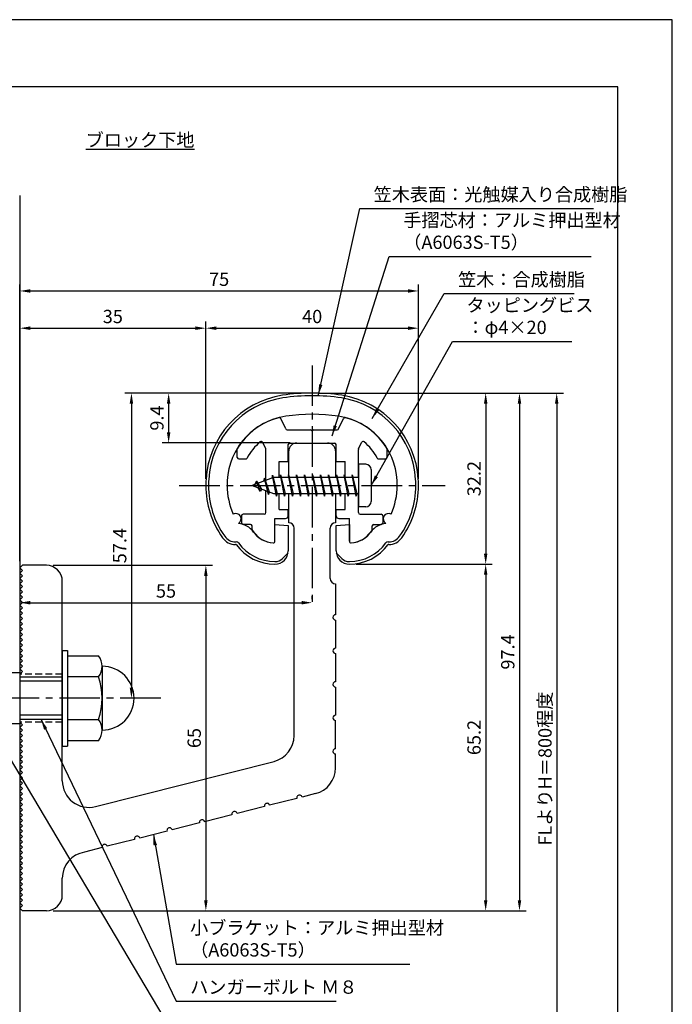
# Model space of a CAD drawing. Extents: x 0 to 210, y 0 to 297.
# Drawn here: x 87 to 210, y 112 to 297 of the extents above; entities that cross this region are included whole.
import ezdxf

# ---------------------------------------------------------------- set-up
doc = ezdxf.new("R2010")
doc.units = 0
doc.header["$LTSCALE"] = 0.4
doc.linetypes.add('CENTER2', pattern=[28.575, 19.05, -3.175, 3.175, -3.175])
doc.linetypes.add('HIDDEN2', pattern=[4.7625, 3.175, -1.5875])
doc.layers.get('0').update_dxf_attribs({"linetype": 'CONTINUOUS'})
doc.layers.get('DEFPOINTS').update_dxf_attribs({"linetype": 'CONTINUOUS'})
for name, color, linetype in [('BIS', 7, 'CONTINUOUS'), ('CENTER', 6, 'CENTER2'), ('DIMS', 1, 'CONTINUOUS'), ('GENKYO', 3, 'CONTINUOUS'), ('HIDDEN', 9, 'HIDDEN2'), ('MODEL', 7, 'CONTINUOUS'), ('SHINZAI', 7, 'CONTINUOUS'), ('TEXT', 7, 'CONTINUOUS'), ('TITLE', 7, 'CONTINUOUS'), ('ZYUSHI', 7, 'CONTINUOUS')]:
    doc.layers.add(name, color=color, linetype=linetype)
doc.styles.add('DIMS', font='romans.shx', dxfattribs={"width": 0.75, "bigfont": 'bigfont.shx'})
doc.styles.get("Standard").update_dxf_attribs({"font": 'romans.shx', "bigfont": 'bigfont.shx'})
doc.dimstyles.new('DIMS', dxfattribs={"dimscale": 0, "dimtxt": 2.5, "dimasz": 2, "dimexe": 1.25, "dimexo": 1.25, "dimtad": 1, "dimtxsty": 'DIMS', "dimcen": 0, "dimclrt": 7, "dimazin": 3, "dimtfac": 1, "dimtmove": 0, "dimatfit": 3})
doc.dimstyles.new('DIMS2', dxfattribs={"dimscale": 2, "dimtxt": 2.5, "dimasz": 2, "dimexe": 1, "dimexo": 1, "dimtad": 1, "dimtxsty": 'DIMS', "dimcen": 0, "dimclrt": 7, "dimazin": 3, "dimtfac": 1, "dimtix": 1, "dimtmove": 0, "dimatfit": 3})

# ---------------------------------------------------------------- blocks, each defined once
blk = doc.blocks.new('*D27')
at = {"layer": 'DEFPOINTS', "color": 0}
for p in [(87.25, 193.88), (142.25, 187.34), (142.25, 186.78)]:
    blk.add_point(p, dxfattribs=at)
at = {"layer": 'DIMS', "color": 0}
for p, q in [((87.25, 192.63), (87.25, 186.09)), ((89.25, 187.34), (140.25, 187.34)), ((142.25, 188.03), (142.25, 188.59))]:
    blk.add_line(p, q, dxfattribs=at)
for points in [[(89.25, 187.67), (89.25, 187), (87.25, 187.34)], [(140.25, 187.67), (140.25, 187), (142.25, 187.34)]]:
    blk.add_solid(points, dxfattribs=at)
at = {"layer": 'DIMS', "color": 7, "insert": (114.75, 189.21), "char_height": 2.5, "attachment_point": 5, "style": 'DIMS'}
blk.add_mtext('55', dxfattribs=at)
blk = doc.blocks.new('*D28')
at = {"layer": 'DEFPOINTS', "color": 0}
for p in [(142.25, 226.77), (87.25, 87.5), (188.25, 87.5)]:
    blk.add_point(p, dxfattribs=at)
at = {"layer": 'DIMS', "color": 0}
for p, q in [((143.5, 226.77), (189.5, 226.77)), ((188.25, 224.77), (188.25, 87.5))]:
    blk.add_line(p, q, dxfattribs=at)
blk.add_solid([(187.92, 224.77), (188.58, 224.77), (188.25, 226.77)], dxfattribs=at)
at = {"layer": 'DIMS', "color": 7, "insert": (186.37, 156.14), "char_height": 2.5, "attachment_point": 5, "rotation": 90, "style": 'DIMS'}
blk.add_mtext('FLよりH＝800程度', dxfattribs=at)
blk = doc.blocks.new('_NONE')
at = {"color": 0, "linetype": 'BYBLOCK'}
blk.add_circle((0, 0), 0.25, dxfattribs=at)
blk = doc.blocks.new('*D29')
at = {"layer": 'DEFPOINTS', "color": 0}
for p in [(142.2, 226.77), (92.25, 129.38), (181.25, 129.38)]:
    blk.add_point(p, dxfattribs=at)
at = {"layer": 'DIMS', "color": 0}
for p, q in [((143.45, 226.77), (182.5, 226.77)), ((181.25, 224.77), (181.25, 131.38)), ((93.5, 129.38), (182.5, 129.38))]:
    blk.add_line(p, q, dxfattribs=at)
for points in [[(180.92, 224.77), (181.58, 224.77), (181.25, 226.77)], [(180.92, 131.38), (181.58, 131.38), (181.25, 129.38)]]:
    blk.add_solid(points, dxfattribs=at)
at = {"layer": 'DIMS', "color": 7, "insert": (179.37, 178.07), "char_height": 2.5, "attachment_point": 5, "rotation": 90, "style": 'DIMS'}
blk.add_mtext('97.4', dxfattribs=at)
blk = doc.blocks.new('*D30')
at = {"layer": 'DEFPOINTS', "color": 0}
for p in [(142.25, 226.77), (108.25, 169.38), (113.75, 169.38)]:
    blk.add_point(p, dxfattribs=at)
at = {"layer": 'DIMS', "color": 0}
for p, q in [((141, 226.77), (107, 226.77)), ((108.25, 224.77), (108.25, 171.38)), ((112.5, 169.38), (107, 169.38))]:
    blk.add_line(p, q, dxfattribs=at)
for points in [[(107.92, 224.77), (108.58, 224.77), (108.25, 226.77)], [(107.92, 171.38), (108.58, 171.38), (108.25, 169.38)]]:
    blk.add_solid(points, dxfattribs=at)
at = {"layer": 'DIMS', "color": 7, "insert": (106.37, 198.07), "char_height": 2.5, "attachment_point": 5, "rotation": 90, "style": 'DIMS'}
blk.add_mtext('57.4', dxfattribs=at)
blk = doc.blocks.new('*D31')
at = {"layer": 'DEFPOINTS', "color": 0}
for p in [(162.25, 238.97), (122.25, 209.38), (162.25, 209.38)]:
    blk.add_point(p, dxfattribs=at)
at = {"layer": 'DIMS', "color": 0}
for p, q in [((122.25, 210.63), (122.25, 240.22)), ((124.25, 238.97), (160.25, 238.97)), ((162.25, 210.63), (162.25, 240.22))]:
    blk.add_line(p, q, dxfattribs=at)
for points in [[(124.25, 239.31), (124.25, 238.64), (122.25, 238.97)], [(160.25, 239.31), (160.25, 238.64), (162.25, 238.97)]]:
    blk.add_solid(points, dxfattribs=at)
at = {"layer": 'DIMS', "color": 7, "insert": (142.25, 240.85), "char_height": 2.5, "attachment_point": 5, "style": 'DIMS'}
blk.add_mtext('40', dxfattribs=at)
blk = doc.blocks.new('*D32')
at = {"layer": 'DEFPOINTS', "color": 0}
for p in [(142.25, 226.77), (115.25, 217.38), (139.35, 217.38)]:
    blk.add_point(p, dxfattribs=at)
at = {"layer": 'DIMS', "color": 0}
for p, q in [((141, 226.77), (114, 226.77)), ((115.25, 224.77), (115.25, 219.38)), ((138.1, 217.38), (114, 217.38))]:
    blk.add_line(p, q, dxfattribs=at)
for points in [[(114.92, 224.77), (115.58, 224.77), (115.25, 226.77)], [(114.92, 219.38), (115.58, 219.38), (115.25, 217.38)]]:
    blk.add_solid(points, dxfattribs=at)
at = {"layer": 'DIMS', "color": 7, "insert": (113.37, 222.07), "char_height": 2.5, "attachment_point": 5, "rotation": 90, "style": 'DIMS'}
blk.add_mtext('9.4', dxfattribs=at)
blk = doc.blocks.new('*D33')
at = {"layer": 'DEFPOINTS', "color": 0}
for p in [(162.25, 245.97), (162.25, 209.38), (87.25, 193.88)]:
    blk.add_point(p, dxfattribs=at)
at = {"layer": 'DIMS', "color": 0}
for p, q in [((87.25, 195.13), (87.25, 247.22)), ((162.25, 210.63), (162.25, 247.22)), ((89.25, 245.97), (160.25, 245.97))]:
    blk.add_line(p, q, dxfattribs=at)
for points in [[(89.25, 246.31), (89.25, 245.64), (87.25, 245.97)], [(160.25, 246.31), (160.25, 245.64), (162.25, 245.97)]]:
    blk.add_solid(points, dxfattribs=at)
at = {"layer": 'DIMS', "color": 7, "insert": (124.75, 247.85), "char_height": 2.5, "attachment_point": 5, "style": 'DIMS'}
blk.add_mtext('75', dxfattribs=at)
blk = doc.blocks.new('*D34')
at = {"layer": 'DEFPOINTS', "color": 0}
for p in [(122.25, 238.97), (122.25, 209.38), (87.25, 193.88)]:
    blk.add_point(p, dxfattribs=at)
at = {"layer": 'DIMS', "color": 0}
for p, q in [((87.25, 195.13), (87.25, 240.22)), ((89.25, 238.97), (120.25, 238.97)), ((122.25, 210.63), (122.25, 240.22))]:
    blk.add_line(p, q, dxfattribs=at)
for points in [[(89.25, 239.31), (89.25, 238.64), (87.25, 238.97)], [(120.25, 239.31), (120.25, 238.64), (122.25, 238.97)]]:
    blk.add_solid(points, dxfattribs=at)
at = {"layer": 'DIMS', "color": 7, "insert": (104.75, 240.85), "char_height": 2.5, "attachment_point": 5, "style": 'DIMS'}
blk.add_mtext('35', dxfattribs=at)
blk = doc.blocks.new('*D35')
at = {"layer": 'DEFPOINTS', "color": 0}
for p in [(92.25, 194.38), (92.25, 129.38), (122.25, 129.38)]:
    blk.add_point(p, dxfattribs=at)
at = {"layer": 'DIMS', "color": 0}
for p, q in [((93.5, 194.38), (123.5, 194.38)), ((122.25, 192.38), (122.25, 131.38)), ((93.5, 129.38), (123.5, 129.38))]:
    blk.add_line(p, q, dxfattribs=at)
for points in [[(121.92, 192.38), (122.58, 192.38), (122.25, 194.38)], [(121.92, 131.38), (122.58, 131.38), (122.25, 129.38)]]:
    blk.add_solid(points, dxfattribs=at)
at = {"layer": 'DIMS', "color": 7, "insert": (120.38, 161.88), "char_height": 2.5, "attachment_point": 5, "rotation": 90, "style": 'DIMS'}
blk.add_mtext('65', dxfattribs=at)
blk = doc.blocks.new('*D36')
at = {"layer": 'DEFPOINTS', "color": 0}
for p in [(149.25, 194.58), (92.25, 129.38), (174.89, 129.38)]:
    blk.add_point(p, dxfattribs=at)
at = {"layer": 'DIMS', "color": 0}
for p, q in [((150.5, 194.58), (176.14, 194.58)), ((174.89, 192.58), (174.89, 131.38)), ((93.5, 129.38), (176.14, 129.38))]:
    blk.add_line(p, q, dxfattribs=at)
for points in [[(174.56, 192.58), (175.22, 192.58), (174.89, 194.58)], [(174.56, 131.38), (175.22, 131.38), (174.89, 129.38)]]:
    blk.add_solid(points, dxfattribs=at)
at = {"layer": 'DIMS', "color": 7, "insert": (173.02, 161.98), "char_height": 2.5, "attachment_point": 5, "rotation": 90, "style": 'DIMS'}
blk.add_mtext('65.2', dxfattribs=at)
blk = doc.blocks.new('*D37')
at = {"layer": 'DEFPOINTS', "color": 0}
for p in [(142.25, 226.77), (149.25, 194.58), (174.89, 194.58)]:
    blk.add_point(p, dxfattribs=at)
at = {"layer": 'DIMS', "color": 0}
for p, q in [((143.5, 226.77), (176.14, 226.77)), ((174.89, 224.77), (174.89, 196.58)), ((150.5, 194.58), (176.14, 194.58))]:
    blk.add_line(p, q, dxfattribs=at)
for points in [[(174.56, 224.77), (175.22, 224.77), (174.89, 226.77)], [(174.56, 196.58), (175.22, 196.58), (174.89, 194.58)]]:
    blk.add_solid(points, dxfattribs=at)
at = {"layer": 'DIMS', "color": 7, "insert": (173.02, 210.68), "char_height": 2.5, "attachment_point": 5, "rotation": 90, "style": 'DIMS'}
blk.add_mtext('32.2', dxfattribs=at)

msp = doc.modelspace()

# ---------------------------------------------------------------- linework, layer by layer
at = {"layer": 'BIS'}
for p, q in [((150.95, 213.375), (150.95, 205.375)), ((152.35, 213.375), (150.95, 213.375)), ((134.774, 211.343), (134.66, 210.766)), ((135.55, 207.375), (134.774, 211.343)), ((134.774, 211.343), (135.644, 207.875)), ((134.8, 211.212), (134.938, 210.875)), ((136.3, 211.375), (136.206, 210.875)), ((137.05, 207.375), (136.3, 211.375)), ((136.3, 211.375), (137.144, 207.875)), ((136.3, 211.375), (136.488, 210.875)), ((137.8, 211.375), (137.706, 210.875)), ((138.55, 207.375), (137.8, 211.375)), ((137.8, 211.375), (137.988, 210.875)), ((137.8, 211.375), (138.644, 207.875)), ((139.3, 211.375), (139.206, 210.875)), ((140.05, 207.375), (139.3, 211.375)), ((139.3, 211.375), (139.488, 210.875)), ((139.3, 211.375), (140.144, 207.875)), ((140.8, 211.375), (140.706, 210.875)), ((140.8, 211.375), (140.988, 210.875)), ((140.8, 211.375), (141.644, 207.875)), ((141.55, 207.375), (140.8, 211.375)), ((142.3, 211.375), (142.206, 210.875)), ((143.05, 207.375), (142.3, 211.375)), ((142.3, 211.375), (142.488, 210.875)), ((142.3, 211.375), (143.144, 207.875)), ((143.8, 211.375), (143.706, 210.875)), ((144.55, 207.375), (143.8, 211.375)), ((143.8, 211.375), (143.988, 210.875)), ((143.8, 211.375), (144.644, 207.875)), ((145.3, 211.375), (145.206, 210.875)), ((146.05, 207.375), (145.3, 211.375)), ((145.3, 211.375), (145.488, 210.875)), ((145.3, 211.375), (146.144, 207.875)), ((146.8, 211.375), (146.706, 210.875)), ((147.55, 207.375), (146.8, 211.375)), ((146.8, 211.375), (146.988, 210.875)), ((146.8, 211.375), (147.644, 207.875)), ((148.3, 211.375), (148.206, 210.875)), ((148.3, 211.375), (149.144, 207.875)), ((149.05, 207.375), (148.3, 211.375)), ((148.3, 211.375), (148.488, 210.875)), ((149.8, 211.375), (149.706, 210.875)), ((150.55, 207.375), (149.8, 211.375)), ((149.8, 211.375), (149.988, 210.875)), ((149.8, 211.375), (150.644, 207.875)), ((153.35, 212.375), (153.35, 206.375)), ((134.95, 210.875), (130.95, 209.375)), ((130.95, 209.375), (134.95, 207.875)), ((131.8, 210.228), (131.375, 209.534)), ((131.8, 210.228), (132.153, 209.826)), ((132.55, 208.241), (131.8, 210.228)), ((131.8, 210.228), (132.691, 208.722)), ((133.3, 210.79), (133.123, 210.19)), ((134.05, 207.678), (133.3, 210.79)), ((133.3, 210.79), (133.536, 210.345)), ((133.3, 210.79), (134.148, 208.176)), ((150.95, 210.875), (134.95, 210.875)), ((132.55, 208.241), (132.08, 208.951)), ((132.691, 208.722), (132.55, 208.241)), ((133.767, 208.319), (134.05, 207.678)), ((134.148, 208.176), (134.05, 207.678)), ((134.95, 207.875), (150.95, 207.875)), ((135.363, 207.875), (135.55, 207.375)), ((135.644, 207.875), (135.55, 207.375)), ((136.863, 207.875), (137.05, 207.375)), ((137.144, 207.875), (137.05, 207.375)), ((138.363, 207.875), (138.55, 207.375)), ((138.644, 207.875), (138.55, 207.375)), ((139.863, 207.875), (140.05, 207.375)), ((140.144, 207.875), (140.05, 207.375)), ((141.363, 207.875), (141.55, 207.375)), ((141.644, 207.875), (141.55, 207.375)), ((142.863, 207.875), (143.05, 207.375)), ((143.144, 207.875), (143.05, 207.375)), ((144.363, 207.875), (144.55, 207.375)), ((144.644, 207.875), (144.55, 207.375)), ((145.863, 207.875), (146.05, 207.375)), ((146.144, 207.875), (146.05, 207.375)), ((147.363, 207.875), (147.55, 207.375)), ((147.644, 207.875), (147.55, 207.375)), ((148.863, 207.875), (149.05, 207.375)), ((149.144, 207.875), (149.05, 207.375)), ((150.363, 207.875), (150.55, 207.375)), ((150.644, 207.875), (150.55, 207.375)), ((152.35, 205.375), (150.95, 205.375)), ((95.25, 178.375), (96.25, 178.375)), ((95.25, 178.375), (95.25, 160.375)), ((96.25, 178.375), (96.25, 160.375)), ((96.25, 177.375), (102.064, 177.375)), ((87.25, 174.175), (75.679, 174.175)), ((87.25, 174.175), (87.25, 164.575)), ((102.75, 175.375), (102.75, 163.375)), ((87.25, 173.375), (95.25, 173.375)), ((95.25, 172.575), (87.25, 172.575)), ((102.064, 173.375), (96.25, 173.375)), ((95.25, 166.175), (87.25, 166.175)), ((95.25, 165.375), (87.25, 165.375)), ((96.25, 165.375), (102.064, 165.375)), ((87.25, 164.575), (75.679, 164.575)), ((102.064, 161.375), (96.25, 161.375)), ((95.25, 160.375), (96.25, 160.375))]:
    msp.add_line(p, q, dxfattribs=at)
for centre, radius, start, end in [((152.35, 212.375), 1, 0, 90), ((152.35, 206.375), 1, 270, 0), ((99.493, 175.375), 3.257, 322.12112, 37.87888), ((102.75, 169.375), 6, 270, 90), ((90.75, 169.375), 12, 340.52878, 19.47122), ((99.493, 163.375), 3.257, 322.12112, 37.87888)]:
    msp.add_arc(centre, radius, start, end, dxfattribs=at)
at = {"layer": 'CENTER'}
for p, q in [((142.25, 231.975), (142.25, 186.775)), ((117.25, 209.375), (167.25, 209.375)), ((113.75, 169.375), (32.25, 169.375))]:
    msp.add_line(p, q, dxfattribs=at)
at = {"layer": 'DEFPOINTS'}
msp.add_lwpolyline([(0, 0), (210, 0), (210, 297), (0, 297)], close=True, dxfattribs=at)
at = {"layer": 'GENKYO'}
for p, q in [((87.25, 263.918), (87.25, 174.175)), ((87.25, 164.575), (87.25, 87.5))]:
    msp.add_line(p, q, dxfattribs=at)
at = {"layer": 'HIDDEN'}
for p, q in [((95.25, 173.875), (87.25, 173.875)), ((95.25, 164.875), (87.25, 164.875))]:
    msp.add_line(p, q, dxfattribs=at)
at = {"layer": 'MODEL'}
for p, q in [((139.25, 217.375), (145.25, 217.375)), ((137.85, 210.875), (137.85, 215.875)), ((146.65, 215.875), (146.65, 210.875)), ((137.85, 202.375), (137.85, 207.875)), ((146.65, 207.875), (146.65, 202.375)), ((138.85, 162.341), (138.85, 201.375)), ((145.65, 191.88), (145.65, 201.375)), ((87.25, 193.875), (87.75, 194.375)), ((87.75, 193.375), (87.25, 193.875)), ((87.25, 192.875), (87.75, 193.375)), ((87.75, 192.375), (87.25, 192.875)), ((92.25, 194.375), (87.75, 194.375)), ((87.25, 191.875), (87.75, 192.375)), ((87.75, 191.375), (87.25, 191.875)), ((87.25, 190.875), (87.75, 191.375)), ((87.75, 190.375), (87.25, 190.875)), ((95.25, 153.843), (95.25, 191.375)), ((146.65, 190.88), (146.65, 185.08)), ((87.25, 189.875), (87.75, 190.375)), ((87.75, 189.375), (87.25, 189.875)), ((87.25, 188.875), (87.75, 189.375)), ((87.75, 188.375), (87.25, 188.875)), ((87.25, 187.875), (87.75, 188.375)), ((87.75, 187.375), (87.25, 187.875)), ((87.25, 186.875), (87.75, 187.375)), ((87.75, 186.375), (87.25, 186.875)), ((87.25, 185.875), (87.75, 186.375)), ((87.75, 185.375), (87.25, 185.875)), ((87.25, 184.875), (87.75, 185.375)), ((87.75, 184.375), (87.25, 184.875)), ((87.25, 183.875), (87.75, 184.375)), ((87.75, 183.375), (87.25, 183.875)), ((87.25, 182.875), (87.75, 183.375)), ((146.65, 184.08), (146.65, 178.78)), ((87.75, 182.375), (87.25, 182.875)), ((87.25, 181.875), (87.75, 182.375)), ((87.75, 181.375), (87.25, 181.875)), ((87.25, 180.875), (87.75, 181.375)), ((87.75, 180.375), (87.25, 180.875)), ((87.25, 179.875), (87.75, 180.375)), ((87.75, 179.375), (87.25, 179.875)), ((87.25, 178.875), (87.75, 179.375)), ((87.75, 178.375), (87.25, 178.875)), ((87.25, 177.875), (87.75, 178.375)), ((87.75, 177.375), (87.25, 177.875)), ((87.25, 176.875), (87.75, 177.375)), ((87.75, 176.375), (87.25, 176.875)), ((87.25, 175.875), (87.75, 176.375)), ((146.65, 177.78), (146.65, 172.48)), ((87.75, 175.375), (87.25, 175.875)), ((87.25, 174.875), (87.75, 175.375)), ((87.75, 174.375), (87.25, 174.875)), ((87.25, 173.875), (87.75, 174.375)), ((146.65, 171.48), (146.65, 166.18)), ((87.75, 164.375), (87.25, 164.875)), ((146.65, 159.88), (146.65, 165.18)), ((87.25, 163.875), (87.75, 164.375)), ((87.75, 163.375), (87.25, 163.875)), ((87.25, 162.875), (87.75, 163.375)), ((87.75, 162.375), (87.25, 162.875)), ((87.25, 161.875), (87.75, 162.375)), ((87.75, 161.375), (87.25, 161.875)), ((87.25, 160.875), (87.75, 161.375)), ((87.75, 160.375), (87.25, 160.875)), ((87.25, 159.875), (87.75, 160.375)), ((87.75, 159.375), (87.25, 159.875)), ((87.25, 158.875), (87.75, 159.375)), ((87.75, 158.375), (87.25, 158.875)), ((87.25, 157.875), (87.75, 158.375)), ((87.75, 157.375), (87.25, 157.875)), ((101.476, 148.995), (135.076, 157.493)), ((146.65, 156.268), (146.65, 158.88)), ((87.25, 156.875), (87.75, 157.375)), ((87.75, 156.375), (87.25, 156.875)), ((87.25, 155.875), (87.75, 156.375)), ((87.75, 155.375), (87.25, 155.875)), ((87.25, 154.875), (87.75, 155.375)), ((87.75, 154.375), (87.25, 154.875)), ((87.25, 153.875), (87.75, 154.375)), ((87.75, 153.375), (87.25, 153.875)), ((87.25, 152.875), (87.75, 153.375)), ((87.75, 152.375), (87.25, 152.875)), ((87.25, 151.875), (87.75, 152.375)), ((87.75, 151.375), (87.25, 151.875)), ((87.25, 150.875), (87.75, 151.375)), ((87.75, 150.375), (87.25, 150.875)), ((87.25, 149.875), (87.75, 150.375)), ((139.379, 150.536), (134.241, 149.236)), ((142.876, 151.42), (140.348, 150.781)), ((87.75, 149.375), (87.25, 149.875)), ((87.25, 148.875), (87.75, 149.375)), ((87.75, 148.375), (87.25, 148.875)), ((87.25, 147.875), (87.75, 148.375)), ((133.271, 148.991), (128.133, 147.692)), ((87.75, 147.375), (87.25, 147.875)), ((87.25, 146.875), (87.75, 147.375)), ((87.75, 146.375), (87.25, 146.875)), ((87.25, 145.875), (87.75, 146.375)), ((127.164, 147.447), (122.025, 146.147)), ((87.75, 145.375), (87.25, 145.875)), ((87.25, 144.875), (87.75, 145.375)), ((87.75, 144.375), (87.25, 144.875)), ((121.056, 145.902), (115.918, 144.602)), ((87.25, 143.875), (87.75, 144.375)), ((87.75, 143.375), (87.25, 143.875)), ((87.25, 142.875), (87.75, 143.375)), ((87.75, 142.375), (87.25, 142.875)), ((108.841, 142.812), (103.702, 141.513)), ((114.948, 144.357), (109.81, 143.057)), ((87.25, 141.875), (87.75, 142.375)), ((87.75, 141.375), (87.25, 141.875)), ((87.25, 140.875), (87.75, 141.375)), ((87.75, 140.375), (87.25, 140.875)), ((102.733, 141.268), (99.394, 140.423)), ((87.25, 139.875), (87.75, 140.375)), ((87.75, 139.375), (87.25, 139.875)), ((87.25, 138.875), (87.75, 139.375)), ((87.75, 138.375), (87.25, 138.875)), ((87.25, 137.875), (87.75, 138.375)), ((87.75, 137.375), (87.25, 137.875)), ((87.25, 136.875), (87.75, 137.375)), ((87.75, 136.375), (87.25, 136.875)), ((87.25, 135.875), (87.75, 136.375)), ((87.75, 135.375), (87.25, 135.875)), ((87.25, 134.875), (87.75, 135.375)), ((95.25, 132.375), (95.25, 135.497)), ((87.75, 134.375), (87.25, 134.875)), ((87.25, 133.875), (87.75, 134.375)), ((87.75, 133.375), (87.25, 133.875)), ((87.25, 132.875), (87.75, 133.375)), ((87.75, 132.375), (87.25, 132.875)), ((87.25, 131.875), (87.75, 132.375)), ((87.75, 131.375), (87.25, 131.875)), ((87.25, 130.875), (87.75, 131.375)), ((87.75, 130.375), (87.25, 130.875)), ((87.25, 129.875), (87.75, 130.375)), ((87.75, 129.375), (87.25, 129.875)), ((92.25, 129.375), (87.75, 129.375))]:
    msp.add_line(p, q, dxfattribs=at)
for centre, radius, start, end in [((139.35, 215.875), 1.5, 90, 180), ((145.15, 215.875), 1.5, 0, 90), ((137.85, 201.375), 1, 0, 90), ((146.65, 201.375), 1, 90, 180), ((92.25, 191.375), 3, 0, 90), ((146.65, 191.88), 1, 180, 270), ((146.65, 184.58), 0.5, 90, 270), ((146.65, 178.28), 0.5, 90, 270), ((146.65, 171.98), 0.5, 90, 270), ((146.65, 165.68), 0.5, 90, 270), ((133.85, 162.341), 5, 284.19351, 360), ((146.65, 159.38), 0.5, 90, 270), ((141.65, 156.268), 5, 284.19351, 0), ((100.25, 153.843), 5, 180, 284.19351), ((139.864, 150.659), 0.5, 14.19351, 194.19351), ((133.756, 149.114), 0.5, 14.19351, 194.19351), ((121.541, 146.024), 0.5, 14.19351, 194.19351), ((127.648, 147.569), 0.5, 14.19351, 194.19351), ((115.433, 144.48), 0.5, 14.19351, 194.19351), ((109.325, 142.935), 0.5, 14.19351, 194.19351), ((103.218, 141.39), 0.5, 14.19351, 194.19351), ((100.25, 135.497), 5, 99.85803, 180), ((92.25, 132.375), 3, 270, 0)]:
    msp.add_arc(centre, radius, start, end, dxfattribs=at)
at = {"layer": 'SHINZAI'}
for p, q in [((137.273, 220.048), (136.362, 222.002)), ((147.227, 220.048), (148.138, 222.002)), ((137.545, 219.875), (141.95, 219.875)), ((142.25, 219.575), (141.95, 219.875)), ((142.55, 219.875), (142.25, 219.575)), ((142.55, 219.875), (146.955, 219.875)), ((133.522, 216.261), (132.945, 217.498)), ((137.75, 213.875), (137.75, 217.075)), ((138.05, 217.375), (146.45, 217.375)), ((146.75, 213.875), (146.75, 217.075)), ((150.978, 216.261), (151.555, 217.498)), ((128.15, 214.675), (128.15, 216.257)), ((133.55, 210.35), (133.55, 216.135)), ((150.95, 210.875), (150.95, 216.135)), ((156.35, 214.675), (156.35, 216.257)), ((128.45, 214.375), (129.73, 214.375)), ((136.05, 210.875), (136.05, 213.875)), ((136.05, 213.875), (137.75, 213.875)), ((146.75, 213.875), (148.45, 213.875)), ((148.45, 210.875), (148.45, 213.875)), ((154.77, 214.375), (156.05, 214.375)), ((133.55, 204.275), (133.55, 208.4)), ((136.05, 204.875), (136.05, 207.875)), ((148.45, 204.875), (148.45, 207.875)), ((150.95, 204.275), (150.95, 207.875)), ((133.25, 203.975), (129.25, 203.975)), ((136.05, 204.875), (137.75, 204.875)), ((137.75, 203.675), (137.75, 204.875)), ((146.75, 204.875), (148.45, 204.875)), ((146.75, 203.675), (146.75, 204.875)), ((151.25, 203.975), (155.25, 203.975)), ((128.95, 203.675), (128.95, 202.375)), ((130.65, 202.075), (129.25, 202.075)), ((135.25, 198.885), (135.25, 203.175)), ((135.25, 203.175), (137.25, 203.175)), ((147.25, 203.175), (149.25, 203.175)), ((149.25, 198.885), (149.25, 203.175)), ((153.85, 202.075), (155.25, 202.075)), ((155.55, 203.675), (155.55, 202.375)), ((130.95, 201.107), (130.95, 201.775)), ((153.55, 201.107), (153.55, 201.775))]:
    msp.add_line(p, q, dxfattribs=at)
for centre, radius, start, end in [((139.25, 209.575), 13, 104.40818, 148.25452), ((136.09, 221.876), 0.3, 25, 104.40818), ((148.41, 221.876), 0.3, 75.59182, 155), ((145.25, 209.575), 13, 31.74548, 75.59182), ((137.545, 220.175), 0.3, 205, 270), ((146.955, 220.175), 0.3, 270, 335), ((139.25, 209.575), 10.5, 130.14919, 151.82136), ((132.673, 217.372), 0.3, 25, 130.14919), ((138.05, 217.075), 0.3, 90, 180), ((146.45, 217.075), 0.3, 0, 90), ((151.827, 217.372), 0.3, 49.85081, 155), ((145.25, 209.575), 10.5, 28.17864, 49.85081), ((128.45, 216.257), 0.3, 148.25452, 180), ((133.25, 216.135), 0.3, 0, 25), ((151.25, 216.135), 0.3, 155, 180), ((156.05, 216.257), 0.3, 0, 31.74548), ((128.45, 214.675), 0.3, 180, 270), ((129.73, 214.675), 0.3, 270, 331.82136), ((154.77, 214.675), 0.3, 208.17864, 270), ((156.05, 214.675), 0.3, 270, 0), ((129.25, 203.675), 0.3, 90, 180), ((133.25, 204.275), 0.3, 270, 0), ((151.25, 204.275), 0.3, 180, 270), ((155.25, 203.675), 0.3, 0, 90), ((129.25, 202.375), 0.3, 180, 270), ((130.65, 201.775), 0.3, 0, 90), ((137.25, 203.675), 0.5, 270, 0), ((147.25, 203.675), 0.5, 180, 270), ((153.85, 201.775), 0.3, 90, 180), ((155.25, 202.375), 0.3, 270, 0), ((131.25, 201.107), 0.3, 180, 211.67243), ((135.25, 203.575), 5, 211.67243, 266.34033), ((149.25, 203.575), 5, 273.65967, 328.32757), ((153.25, 201.107), 0.3, 328.32757, 360), ((134.95, 198.885), 0.3, 266.34033, 0), ((149.55, 198.885), 0.3, 180, 273.65967)]:
    msp.add_arc(centre, radius, start, end, dxfattribs=at)
at = {"layer": 'TITLE'}
msp.add_lwpolyline([(20, 12.625), (199.75, 12.625), (199.75, 284.375), (20, 284.375)], close=True, dxfattribs=at)
at = {"layer": 'ZYUSHI'}
for p, q in [((135.25, 198.885), (135.25, 202.075)), ((135.25, 202.075), (137.75, 201.875)), ((137.75, 201.875), (137.75, 197.075)), ((146.75, 201.875), (149.25, 202.075)), ((146.75, 197.075), (146.75, 201.875)), ((149.25, 202.075), (149.25, 198.885)), ((127.831, 198.775), (127.976, 198.775)), ((127.976, 198.275), (127.831, 198.275)), ((156.524, 198.775), (156.669, 198.775)), ((156.669, 198.275), (156.524, 198.275)), ((136.664, 195.661), (137.725, 196.721)), ((146.775, 196.721), (147.836, 195.661))]:
    msp.add_line(p, q, dxfattribs=at)
for centre, radius, start, end in [((139.255, 209.547), 17, 98.70027, 176.71008), ((142.25, 189.975), 36.8, 81.29973, 98.70027), ((142.25, 189.975), 36.3, 81.29973, 98.70027), ((145.245, 209.547), 17, 3.28992, 81.29973), ((139.255, 209.547), 16.5, 98.70027, 176.71008), ((145.245, 209.547), 16.5, 3.28992, 81.29973), ((139.255, 209.547), 13, 98.70027, 176.71008), ((142.25, 189.975), 32.8, 81.29973, 98.70027), ((145.245, 209.547), 13, 3.28992, 81.29973), ((142.25, 209.375), 20, 176.71008, 180), ((139.25, 209.375), 17, 180, 215.35013), ((142.25, 209.375), 19.5, 176.71008, 180), ((139.25, 209.375), 16.5, 180, 215.35013), ((142.25, 209.375), 16, 176.71008, 180), ((139.25, 209.375), 13, 180, 204.38598), ((145.25, 209.375), 13, 335.61389, 360), ((142.25, 209.375), 16, 360, 3.28992), ((145.25, 209.375), 16.5, 324.64987, 0), ((145.25, 209.375), 17, 324.64987, 0), ((142.25, 209.375), 19.5, 360, 3.28992), ((142.25, 209.375), 20, 0, 3.28992), ((127.873, 203.121), 1, 300, 117.59346), ((156.627, 203.121), 1, 62.4032, 240.00062), ((127.976, 198.275), 4, 36.0782, 84.30518), ((156.524, 198.275), 4, 95.69482, 143.9218), ((135.25, 203.575), 5, 216.0782, 266.34033), ((149.25, 203.575), 5, 273.65967, 323.9218), ((127.831, 201.275), 3, 215.35013, 270), ((127.831, 201.275), 2.5, 215.35013, 270), ((127.976, 198.275), 0.5, 36.0782, 90), ((135.25, 203.575), 9, 216.0782, 270), ((135.25, 203.575), 8.5, 216.0782, 270), ((134.95, 198.885), 0.3, 266.34033, 0), ((149.55, 198.885), 0.3, 180, 273.65967), ((149.25, 203.575), 8.5, 270, 323.9218), ((149.25, 203.575), 9, 270, 323.9218), ((156.524, 198.275), 0.5, 90, 143.9218), ((156.669, 201.275), 2.5, 270, 324.64987), ((156.669, 201.275), 3, 270, 324.64987), ((135.25, 197.075), 2.5, 270, 0), ((149.25, 197.075), 2.5, 180, 270), ((135.25, 197.075), 2, 270, 315), ((149.25, 197.075), 2, 225, 270)]:
    msp.add_arc(centre, radius, start, end, dxfattribs=at)

# ---------------------------------------------------------------- texts
at = {"layer": 'DIMS', "color": 7, "char_height": 2.5, "attachment_point": 7}
for s, insert in [('笠木表面：光触媒入り合成樹脂', (153.811, 262.1)), ('手摺芯材：アルミ押出型材\\P\u3000\u3000\u3000（A6063S-T5）', (159.388, 253.1)), ('\u3000\\P 笠木：合成樹脂', (169.697, 246.1)), ('タッピングビス\\P\u3000：φ4×20', (171.275, 237.1)), ('小ブラケット：アルミ押出型材\\P（A6063S-T5）', (119.295, 120)), ('ハンガーボルト Ｍ８', (119.295, 113))]:
    msp.add_mtext(s, dxfattribs=dict(at, insert=insert))
at = {"layer": 'TEXT', "insert": (109.875, 274.375), "char_height": 2.5, "attachment_point": 5}
msp.add_mtext('\\Lブロック下地', dxfattribs=at)

# ---------------------------------------------------------------- dimensions: what is measured, and where the dimension line sits
at = {"layer": 'DIMS'}
for base, p1, p2, override, picture, middle in [((162.25, 245.975), (87.25, 193.875), (162.25, 209.375), {"dimscale": 1}, '*D33', (124.75, 247.85)), ((122.25, 238.975), (87.25, 193.875), (122.25, 209.375), {"dimscale": 1}, '*D34', (104.75, 240.85)), ((162.25, 238.975), (122.25, 209.375), (162.25, 209.375), {"dimscale": 1, "dimtmove": 1}, '*D31', (142.25, 240.85)), ((142.25, 187.336), (87.25, 193.875), (142.25, 186.775), {"dimscale": 1}, '*D27', (114.75, 189.211))]:
    dim = msp.add_linear_dim(base=base, p1=p1, p2=p2, dimstyle='DIMS', override=override, dxfattribs=at)
    dim.commit()
    dim.dimension.update_dxf_attribs({"geometry": picture, "text_midpoint": middle})
dim = msp.add_linear_dim(base=(188.25, 87.5), p1=(142.25, 226.775), p2=(87.25, 87.5), angle=90, text='FLよりH＝800程度', dimstyle='DIMS', override={"dimscale": 1, "dimblk2": 'NONE', "dimsah": 1, "dimse2": 1}, dxfattribs=at)
dim.commit()
dim.dimension.update_dxf_attribs({"geometry": '*D28', "text_midpoint": (186.375, 156.137)})
for base, p1, p2, override, picture, middle in [((181.25, 129.375), (142.201, 226.775), (92.25, 129.375), {"dimscale": 1}, '*D29', (179.375, 178.075)), ((108.25, 169.375), (142.25, 226.775), (113.75, 169.375), {"dimscale": 1}, '*D30', (106.375, 198.075)), ((115.25, 217.375), (142.25, 226.775), (139.35, 217.375), {"dimscale": 1}, '*D32', (113.375, 222.075)), ((174.891, 194.575), (142.25, 226.775), (149.25, 194.575), {"dimscale": 1, "dimdec": 1}, '*D37', (173.016, 210.675)), ((174.891, 129.375), (149.25, 194.575), (92.25, 129.375), {"dimscale": 1, "dimdec": 1}, '*D36', (173.016, 161.975)), ((122.25, 129.375), (92.25, 194.375), (92.25, 129.375), {"dimscale": 1, "dimtmove": 2}, '*D35', (120.375, 161.875))]:
    dim = msp.add_linear_dim(base=base, p1=p1, p2=p2, angle=90, dimstyle='DIMS', override=override, dxfattribs=at)
    dim.commit()
    dim.dimension.update_dxf_attribs({"geometry": picture, "text_midpoint": middle})

# ---------------------------------------------------------------- leaders
at = {"layer": 'DIMS', "annotation_type": 0, "has_hookline": 1, "hookline_direction": 0}
for points, dimstyle, override, text_width in [([(143.424, 226.411), (151.186, 261.475), (153.186, 261.475)], 'DIMS2', {"dimscale": 1, "dimasz": 2}, 41.333), ([(145.986, 218.713), (156.763, 252.475), (158.763, 252.475)], 'DIMS2', {"dimscale": 1, "dimasz": 2}, 35.333), ([(153.542, 221.957), (167.072, 245.475), (169.072, 245.475)], 'DIMS2', {"dimscale": 1, "dimasz": 2}, 21.833), ([(153.35, 209.375), (168.65, 236.475), (170.65, 236.475)], 'DIMS2', {"dimscale": 1, "dimasz": 2}, 19.833), ([(91.25, 165.375), (116.67, 112.375), (118.67, 112.375)], 'DIMS', {"dimscale": 1}, 27.5), ([(81.464, 164.575), (116.67, 105.375), (118.67, 105.375)], 'DIMS', {"dimscale": 1}, 20.167), ([(112.379, 143.707), (116.67, 119.375), (118.67, 119.375)], 'DIMS', {"dimscale": 1}, 41.333)]:
    msp.add_leader(points, dimstyle=dimstyle, override=override, dxfattribs=dict(at, text_width=text_width))

doc.saveas('drawing.dxf')
